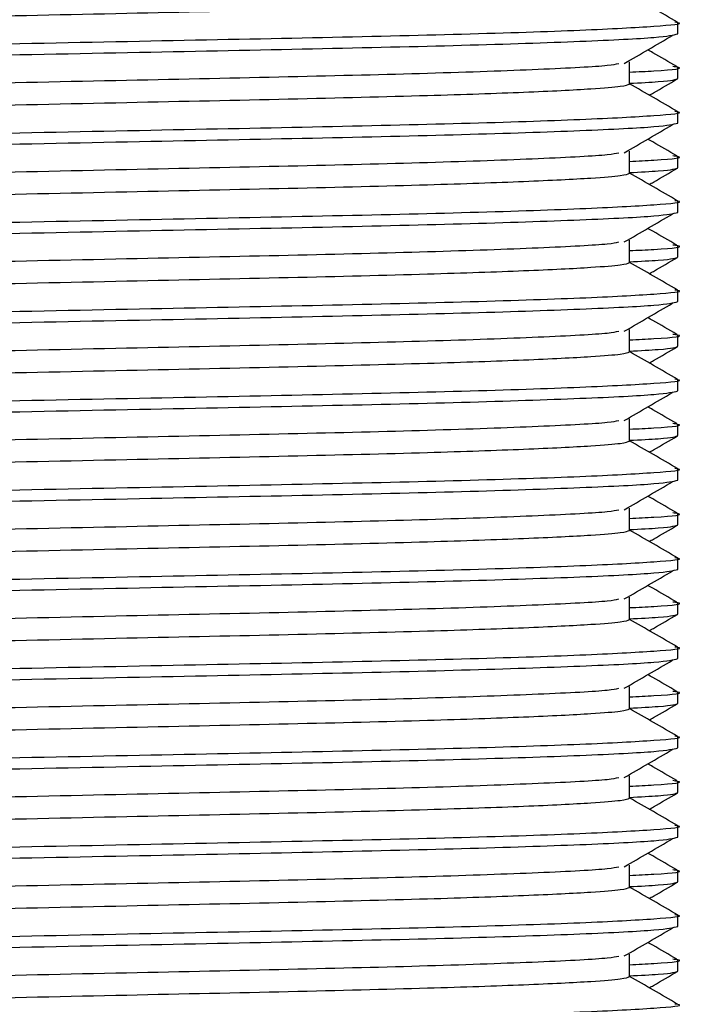
# Model space of a CAD drawing. Units: millimetres. Extents: x 3 to 2196, y 5 to 2195.
# Drawn here: x 441 to 453, y 893 to 911 of the extents above; entities that cross this region are included whole.
import ezdxf

# ---------------------------------------------------------------- set-up
doc = ezdxf.new("R2010")
doc.units = ezdxf.units.MM

msp = doc.modelspace()

# ---------------------------------------------------------------- linework, layer by layer
at = {"color": 7, "linetype": 'Continuous', "lineweight": 25}
for p, q in [((452.48, 910.407), (452.48, 910.606)), ((451.621, 909.514), (451.621, 909.911)), ((452.48, 909.614), (452.48, 909.812)), ((452.48, 908.82), (452.48, 909.018)), ((451.621, 907.927), (451.621, 908.324)), ((452.48, 908.026), (452.48, 908.225)), ((452.48, 907.232), (452.48, 907.431)), ((451.621, 906.339), (451.621, 906.736)), ((452.48, 906.439), (452.48, 906.637)), ((452.48, 905.645), (452.48, 905.843)), ((451.621, 904.752), (451.621, 905.149)), ((452.48, 904.851), (452.48, 905.05)), ((452.48, 904.057), (452.48, 904.256)), ((451.621, 903.164), (451.621, 903.561)), ((452.48, 903.264), (452.48, 903.462)), ((452.48, 902.47), (452.48, 902.668)), ((451.621, 901.577), (451.621, 901.974)), ((452.48, 901.676), (452.48, 901.875)), ((452.48, 900.882), (452.48, 901.081)), ((451.621, 899.989), (451.621, 900.386)), ((452.48, 900.089), (452.48, 900.287)), ((452.48, 899.295), (452.48, 899.493)), ((451.621, 898.402), (451.621, 898.799)), ((452.48, 898.501), (452.48, 898.7)), ((452.48, 897.707), (452.48, 897.906)), ((451.621, 896.814), (451.621, 897.211)), ((452.48, 896.914), (452.48, 897.112)), ((452.48, 896.12), (452.48, 896.318)), ((451.621, 895.227), (451.621, 895.624)), ((452.48, 895.326), (452.48, 895.525)), ((452.48, 894.532), (452.48, 894.731)), ((451.621, 893.639), (451.621, 894.036)), ((452.48, 893.739), (452.48, 893.937))]:
    msp.add_line(p, q, dxfattribs=at)
for points, knots in [([(427.424, 910.322), (427.491, 910.338), (427.644, 910.375), (428.857, 910.441), (430.806, 910.511), (433.344, 910.573), (436.283, 910.635), (439.48, 910.705), (442.677, 910.775), (445.618, 910.837), (448.017, 910.896), (449.827, 910.959), (450.928, 911.014), (451.522, 911.062), (451.588, 911.089), (451.621, 911.102)], [0, 0, 0, 0, 0.065566, 0.151825, 0.238085, 0.321403, 0.40472, 0.49098, 0.577239, 0.660557, 0.743875, 0.81687, 0.890203, 0.945941, 1, 1, 1, 1]), ([(452.473, 910.613), (452.33, 910.696), (452.046, 910.86), (451.762, 911.024), (451.621, 911.106)], [0, 0, 0, 0, 0.50427, 1, 1, 1, 1]), ([(426.569, 909.825), (426.641, 909.841), (426.805, 909.879), (428.105, 909.944), (430.192, 910.014), (432.909, 910.077), (436.056, 910.139), (439.48, 910.209), (442.903, 910.279), (446.053, 910.341), (448.76, 910.404), (450.887, 910.474), (452.132, 910.544), (452.623, 910.588), (452.446, 910.611), (452.426, 910.614)], [0, 0, 0, 0, 0.065215, 0.150569, 0.235923, 0.318366, 0.400808, 0.486162, 0.571516, 0.653959, 0.736401, 0.821755, 0.907109, 0.989552, 1, 1, 1, 1]), ([(426.529, 909.606), (426.511, 909.609), (426.35, 909.632), (426.823, 909.676), (428.074, 909.746), (430.2, 909.816), (432.907, 909.878), (436.057, 909.941), (439.48, 910.011), (442.904, 910.081), (446.051, 910.143), (448.766, 910.205), (450.861, 910.275), (452.227, 910.345), (452.397, 910.387), (452.48, 910.407)], [0, 0, 0, 0, 0.010159, 0.091215, 0.175132, 0.25905, 0.340106, 0.421162, 0.505079, 0.588997, 0.670053, 0.751109, 0.835026, 0.918944, 1, 1, 1, 1]), ([(451.527, 909.882), (451.67, 909.965), (451.954, 910.13), (452.239, 910.296), (452.382, 910.378)], [0, 0, 0, 0, 0.499998, 1, 1, 1, 1]), ([(452.462, 909.825), (452.318, 909.907), (452.146, 910.007), (451.973, 910.107), (451.944, 910.124)], [0, 0, 0, 0, 0.829637, 1, 1, 1, 1]), ([(427.339, 909.118), (427.339, 909.118), (427.206, 909.138), (427.677, 909.18), (428.823, 909.25), (430.749, 909.317), (433.07, 909.376), (435.95, 909.437), (439.26, 909.51), (442.677, 909.585), (445.616, 909.647), (448.157, 909.709), (450.093, 909.779), (451.232, 909.838), (451.379, 909.87), (451.428, 909.881)], [0, 0, 0, 0, 0.00002, 0.08528, 0.17355, 0.26182, 0.338385, 0.414165, 0.520547, 0.608817, 0.694076, 0.779336, 0.867606, 0.955876, 1, 1, 1, 1]), ([(451.621, 909.727), (451.773, 909.734), (452.373, 909.765), (452.619, 909.796), (452.424, 909.821), (452.391, 909.825)], [0, 0, 0, 0, 0.2195087, 0.8650964, 1, 1, 1, 1]), ([(451.621, 909.528), (451.809, 909.538), (452.383, 909.568), (452.441, 909.595), (452.48, 909.614)], [0, 0, 0, 0, 0.327917, 1, 1, 1, 1]), ([(451.971, 909.316), (451.995, 909.33), (452.163, 909.427), (452.33, 909.524), (452.473, 909.606)], [0, 0, 0, 0, 0.144505, 1, 1, 1, 1]), ([(427.424, 908.734), (427.491, 908.75), (427.644, 908.788), (428.857, 908.853), (430.806, 908.923), (433.344, 908.985), (436.283, 909.048), (439.48, 909.118), (442.677, 909.188), (445.618, 909.25), (448.017, 909.309), (449.827, 909.371), (450.928, 909.426), (451.522, 909.475), (451.588, 909.501), (451.621, 909.514)], [0, 0, 0, 0, 0.065566, 0.151825, 0.238085, 0.321403, 0.40472, 0.49098, 0.577239, 0.660557, 0.743875, 0.81687, 0.890203, 0.945941, 1, 1, 1, 1]), ([(452.473, 909.026), (452.33, 909.109), (452.046, 909.273), (451.762, 909.437), (451.621, 909.518)], [0, 0, 0, 0, 0.50427, 1, 1, 1, 1]), ([(426.569, 908.238), (426.641, 908.254), (426.805, 908.292), (428.105, 908.357), (430.192, 908.427), (432.909, 908.489), (436.056, 908.551), (439.48, 908.622), (442.903, 908.692), (446.053, 908.754), (448.76, 908.816), (450.887, 908.886), (452.132, 908.956), (452.623, 909), (452.446, 909.024), (452.426, 909.026)], [0, 0, 0, 0, 0.065215, 0.150569, 0.235923, 0.318366, 0.400808, 0.486162, 0.571516, 0.653959, 0.736401, 0.821755, 0.907109, 0.989552, 1, 1, 1, 1]), ([(426.529, 908.018), (426.511, 908.021), (426.35, 908.044), (426.823, 908.088), (428.074, 908.159), (430.2, 908.229), (432.907, 908.291), (436.057, 908.353), (439.48, 908.423), (442.904, 908.493), (446.051, 908.555), (448.766, 908.618), (450.861, 908.688), (452.227, 908.758), (452.397, 908.799), (452.48, 908.82)], [0, 0, 0, 0, 0.010159, 0.091215, 0.175132, 0.25905, 0.340106, 0.421162, 0.505079, 0.588997, 0.670053, 0.751109, 0.835026, 0.918944, 1, 1, 1, 1]), ([(451.527, 908.294), (451.67, 908.377), (451.954, 908.543), (452.239, 908.708), (452.382, 908.791)], [0, 0, 0, 0, 0.499998, 1, 1, 1, 1]), ([(452.462, 908.237), (452.318, 908.32), (452.146, 908.42), (451.973, 908.519), (451.944, 908.536)], [0, 0, 0, 0, 0.829637, 1, 1, 1, 1]), ([(427.339, 907.53), (427.339, 907.53), (427.206, 907.551), (427.677, 907.592), (428.823, 907.662), (430.749, 907.73), (433.07, 907.789), (435.95, 907.849), (439.26, 907.922), (442.677, 907.997), (445.616, 908.059), (448.157, 908.122), (450.093, 908.191), (451.232, 908.251), (451.379, 908.283), (451.428, 908.294)], [0, 0, 0, 0, 0.00002, 0.08528, 0.17355, 0.26182, 0.338385, 0.414165, 0.520547, 0.608817, 0.694076, 0.779336, 0.867606, 0.955876, 1, 1, 1, 1]), ([(451.621, 908.139), (451.773, 908.147), (452.373, 908.177), (452.619, 908.208), (452.424, 908.233), (452.391, 908.238)], [0, 0, 0, 0, 0.219509, 0.865096, 1, 1, 1, 1]), ([(451.621, 907.94), (451.809, 907.95), (452.383, 907.981), (452.441, 908.008), (452.48, 908.026)], [0, 0, 0, 0, 0.327917, 1, 1, 1, 1]), ([(451.971, 907.729), (451.995, 907.743), (452.163, 907.839), (452.33, 907.936), (452.473, 908.019)], [0, 0, 0, 0, 0.1445051, 1, 1, 1, 1]), ([(427.424, 907.147), (427.491, 907.163), (427.644, 907.2), (428.857, 907.266), (430.806, 907.336), (433.344, 907.398), (436.283, 907.46), (439.48, 907.53), (442.677, 907.6), (445.618, 907.662), (448.017, 907.721), (449.827, 907.784), (450.928, 907.839), (451.522, 907.887), (451.588, 907.914), (451.621, 907.927)], [0, 0, 0, 0, 0.065566, 0.151825, 0.238085, 0.321403, 0.40472, 0.49098, 0.577239, 0.660557, 0.743875, 0.81687, 0.890203, 0.945941, 1, 1, 1, 1]), ([(452.473, 907.438), (452.33, 907.521), (452.046, 907.685), (451.762, 907.849), (451.621, 907.931)], [0, 0, 0, 0, 0.50427, 1, 1, 1, 1]), ([(426.569, 906.65), (426.641, 906.666), (426.805, 906.704), (428.105, 906.769), (430.192, 906.839), (432.909, 906.902), (436.056, 906.964), (439.48, 907.034), (442.903, 907.104), (446.053, 907.166), (448.76, 907.229), (450.887, 907.299), (452.132, 907.369), (452.623, 907.413), (452.446, 907.436), (452.426, 907.439)], [0, 0, 0, 0, 0.065215, 0.150569, 0.235923, 0.318366, 0.400808, 0.486162, 0.571516, 0.653959, 0.736401, 0.821755, 0.907109, 0.989552, 1, 1, 1, 1]), ([(426.529, 906.431), (426.511, 906.434), (426.35, 906.457), (426.823, 906.501), (428.074, 906.571), (430.2, 906.641), (432.907, 906.703), (436.057, 906.766), (439.48, 906.836), (442.904, 906.906), (446.051, 906.968), (448.766, 907.03), (450.861, 907.1), (452.227, 907.17), (452.397, 907.212), (452.48, 907.232)], [0, 0, 0, 0, 0.010159, 0.091215, 0.175132, 0.25905, 0.340106, 0.421162, 0.505079, 0.588997, 0.670053, 0.751109, 0.835026, 0.918944, 1, 1, 1, 1]), ([(451.527, 906.707), (451.67, 906.79), (451.954, 906.955), (452.239, 907.121), (452.382, 907.203)], [0, 0, 0, 0, 0.499998, 1, 1, 1, 1]), ([(452.462, 906.65), (452.318, 906.732), (452.146, 906.832), (451.973, 906.932), (451.944, 906.949)], [0, 0, 0, 0, 0.829637, 1, 1, 1, 1]), ([(427.339, 905.943), (427.339, 905.943), (427.206, 905.963), (427.677, 906.005), (428.823, 906.075), (430.749, 906.142), (433.07, 906.201), (435.95, 906.262), (439.26, 906.335), (442.677, 906.41), (445.616, 906.472), (448.157, 906.534), (450.093, 906.604), (451.232, 906.663), (451.379, 906.695), (451.428, 906.706)], [0, 0, 0, 0, 0.00002, 0.08528, 0.17355, 0.26182, 0.338385, 0.414165, 0.520547, 0.608817, 0.694076, 0.779336, 0.867606, 0.955876, 1, 1, 1, 1]), ([(451.621, 906.552), (451.773, 906.559), (452.373, 906.59), (452.619, 906.621), (452.424, 906.646), (452.391, 906.65)], [0, 0, 0, 0, 0.219509, 0.865096, 1, 1, 1, 1]), ([(451.621, 906.353), (451.809, 906.363), (452.383, 906.393), (452.441, 906.42), (452.48, 906.439)], [0, 0, 0, 0, 0.327917, 1, 1, 1, 1]), ([(427.424, 905.559), (427.491, 905.575), (427.644, 905.613), (428.857, 905.678), (430.806, 905.748), (433.344, 905.81), (436.283, 905.873), (439.48, 905.943), (442.677, 906.013), (445.618, 906.075), (448.017, 906.134), (449.827, 906.196), (450.928, 906.251), (451.522, 906.3), (451.588, 906.326), (451.621, 906.339)], [0, 0, 0, 0, 0.065566, 0.151825, 0.238085, 0.321403, 0.40472, 0.49098, 0.577239, 0.660557, 0.743875, 0.81687, 0.890203, 0.945941, 1, 1, 1, 1]), ([(452.473, 905.851), (452.33, 905.934), (452.046, 906.098), (451.762, 906.262), (451.621, 906.343)], [0, 0, 0, 0, 0.50427, 1, 1, 1, 1]), ([(451.971, 906.141), (451.995, 906.155), (452.163, 906.252), (452.33, 906.349), (452.473, 906.431)], [0, 0, 0, 0, 0.144505, 1, 1, 1, 1]), ([(426.569, 905.063), (426.641, 905.079), (426.805, 905.117), (428.105, 905.182), (430.192, 905.252), (432.909, 905.314), (436.056, 905.376), (439.48, 905.447), (442.903, 905.517), (446.053, 905.579), (448.76, 905.641), (450.887, 905.711), (452.132, 905.781), (452.623, 905.825), (452.446, 905.849), (452.426, 905.851)], [0, 0, 0, 0, 0.065215, 0.150569, 0.235923, 0.318366, 0.400808, 0.486162, 0.571516, 0.653959, 0.736401, 0.821755, 0.907109, 0.989552, 1, 1, 1, 1]), ([(426.529, 904.843), (426.511, 904.846), (426.35, 904.869), (426.823, 904.913), (428.074, 904.984), (430.2, 905.054), (432.907, 905.116), (436.057, 905.178), (439.48, 905.248), (442.904, 905.318), (446.051, 905.38), (448.766, 905.443), (450.861, 905.513), (452.227, 905.583), (452.397, 905.624), (452.48, 905.645)], [0, 0, 0, 0, 0.010159, 0.091215, 0.175132, 0.25905, 0.340106, 0.421162, 0.505079, 0.588997, 0.670053, 0.751109, 0.835026, 0.918944, 1, 1, 1, 1]), ([(451.527, 905.119), (451.67, 905.202), (451.954, 905.368), (452.239, 905.533), (452.382, 905.616)], [0, 0, 0, 0, 0.499998, 1, 1, 1, 1]), ([(452.462, 905.062), (452.318, 905.145), (452.146, 905.245), (451.973, 905.344), (451.944, 905.361)], [0, 0, 0, 0, 0.829637, 1, 1, 1, 1]), ([(427.339, 904.355), (427.339, 904.355), (427.206, 904.376), (427.677, 904.417), (428.823, 904.487), (430.749, 904.555), (433.07, 904.614), (435.95, 904.674), (439.26, 904.747), (442.677, 904.822), (445.616, 904.884), (448.157, 904.947), (450.093, 905.016), (451.232, 905.076), (451.379, 905.108), (451.428, 905.119)], [0, 0, 0, 0, 0.00002, 0.08528, 0.17355, 0.26182, 0.338385, 0.414165, 0.520547, 0.608817, 0.694076, 0.779336, 0.867606, 0.955876, 1, 1, 1, 1]), ([(451.621, 904.964), (451.773, 904.972), (452.373, 905.002), (452.619, 905.033), (452.424, 905.058), (452.391, 905.063)], [0, 0, 0, 0, 0.219509, 0.865096, 1, 1, 1, 1]), ([(427.424, 903.972), (427.491, 903.988), (427.644, 904.025), (428.857, 904.091), (430.806, 904.161), (433.344, 904.223), (436.283, 904.285), (439.48, 904.355), (442.677, 904.425), (445.618, 904.487), (448.017, 904.546), (449.827, 904.609), (450.928, 904.664), (451.522, 904.712), (451.588, 904.739), (451.621, 904.752)], [0, 0, 0, 0, 0.065566, 0.151825, 0.238085, 0.321403, 0.40472, 0.49098, 0.577239, 0.660557, 0.743875, 0.81687, 0.890203, 0.945941, 1, 1, 1, 1]), ([(451.621, 904.765), (451.809, 904.775), (452.383, 904.806), (452.441, 904.833), (452.48, 904.851)], [0, 0, 0, 0, 0.327917, 1, 1, 1, 1]), ([(452.473, 904.263), (452.33, 904.346), (452.046, 904.51), (451.762, 904.674), (451.621, 904.756)], [0, 0, 0, 0, 0.50427, 1, 1, 1, 1]), ([(451.971, 904.554), (451.995, 904.568), (452.163, 904.664), (452.33, 904.761), (452.473, 904.844)], [0, 0, 0, 0, 0.144505, 1, 1, 1, 1]), ([(426.48, 903.462), (426.563, 903.483), (426.733, 903.524), (428.099, 903.594), (430.194, 903.664), (432.909, 903.727), (436.056, 903.789), (439.48, 903.859), (442.903, 903.929), (446.053, 903.991), (448.76, 904.054), (450.887, 904.124), (452.132, 904.194), (452.623, 904.238), (452.446, 904.261), (452.426, 904.264)], [0, 0, 0, 0, 0.081047, 0.164955, 0.248863, 0.329909, 0.410956, 0.494864, 0.578772, 0.659819, 0.740866, 0.824774, 0.908682, 0.989728, 1, 1, 1, 1]), ([(426.529, 903.256), (426.511, 903.259), (426.35, 903.282), (426.823, 903.326), (428.074, 903.396), (430.2, 903.466), (432.907, 903.528), (436.057, 903.591), (439.48, 903.661), (442.904, 903.731), (446.051, 903.793), (448.766, 903.855), (450.861, 903.925), (452.227, 903.995), (452.397, 904.037), (452.48, 904.057)], [0, 0, 0, 0, 0.010159, 0.091215, 0.175132, 0.25905, 0.340106, 0.421162, 0.505079, 0.588997, 0.670053, 0.751109, 0.835026, 0.918944, 1, 1, 1, 1]), ([(451.527, 903.532), (451.67, 903.615), (451.954, 903.78), (452.239, 903.946), (452.382, 904.028)], [0, 0, 0, 0, 0.499998, 1, 1, 1, 1]), ([(452.462, 903.475), (452.318, 903.557), (452.146, 903.657), (451.973, 903.757), (451.944, 903.774)], [0, 0, 0, 0, 0.8296366, 1, 1, 1, 1]), ([(427.339, 902.768), (427.339, 902.768), (427.206, 902.788), (427.677, 902.83), (428.823, 902.9), (430.749, 902.967), (433.07, 903.026), (435.95, 903.087), (439.26, 903.16), (442.677, 903.235), (445.616, 903.297), (448.157, 903.359), (450.093, 903.429), (451.232, 903.488), (451.379, 903.52), (451.428, 903.531)], [0, 0, 0, 0, 0.00002, 0.08528, 0.17355, 0.26182, 0.338385, 0.414165, 0.520547, 0.608817, 0.694076, 0.779336, 0.867606, 0.955876, 1, 1, 1, 1]), ([(451.621, 903.377), (451.773, 903.384), (452.373, 903.415), (452.619, 903.446), (452.424, 903.471), (452.391, 903.475)], [0, 0, 0, 0, 0.219509, 0.865096, 1, 1, 1, 1]), ([(427.424, 902.384), (427.491, 902.4), (427.644, 902.438), (428.857, 902.503), (430.806, 902.573), (433.344, 902.635), (436.283, 902.698), (439.48, 902.768), (442.677, 902.838), (445.618, 902.9), (448.017, 902.959), (449.827, 903.021), (450.928, 903.076), (451.522, 903.125), (451.588, 903.151), (451.621, 903.164)], [0, 0, 0, 0, 0.065566, 0.151825, 0.238085, 0.321403, 0.40472, 0.49098, 0.577239, 0.660557, 0.743875, 0.81687, 0.890203, 0.945941, 1, 1, 1, 1]), ([(451.621, 903.178), (451.809, 903.188), (452.383, 903.218), (452.441, 903.245), (452.48, 903.264)], [0, 0, 0, 0, 0.327917, 1, 1, 1, 1]), ([(452.473, 902.676), (452.33, 902.759), (452.046, 902.923), (451.762, 903.087), (451.621, 903.168)], [0, 0, 0, 0, 0.50427, 1, 1, 1, 1]), ([(451.971, 902.966), (451.995, 902.98), (452.163, 903.077), (452.33, 903.174), (452.473, 903.256)], [0, 0, 0, 0, 0.144505, 1, 1, 1, 1]), ([(426.569, 901.888), (426.641, 901.904), (426.805, 901.942), (428.105, 902.007), (430.192, 902.077), (432.909, 902.139), (436.056, 902.201), (439.48, 902.272), (442.903, 902.342), (446.053, 902.404), (448.76, 902.466), (450.887, 902.536), (452.132, 902.606), (452.623, 902.65), (452.446, 902.674), (452.426, 902.676)], [0, 0, 0, 0, 0.065215, 0.150569, 0.235923, 0.318366, 0.400808, 0.486162, 0.571516, 0.653959, 0.736401, 0.821755, 0.907109, 0.989552, 1, 1, 1, 1]), ([(426.529, 901.668), (426.511, 901.671), (426.35, 901.694), (426.823, 901.738), (428.074, 901.809), (430.2, 901.879), (432.907, 901.941), (436.057, 902.003), (439.48, 902.073), (442.904, 902.143), (446.051, 902.205), (448.766, 902.268), (450.861, 902.338), (452.227, 902.408), (452.397, 902.449), (452.48, 902.47)], [0, 0, 0, 0, 0.010159, 0.091215, 0.175132, 0.25905, 0.340106, 0.421162, 0.505079, 0.588997, 0.670053, 0.751109, 0.835026, 0.918944, 1, 1, 1, 1]), ([(451.527, 901.944), (451.67, 902.027), (451.954, 902.193), (452.239, 902.358), (452.382, 902.441)], [0, 0, 0, 0, 0.499998, 1, 1, 1, 1]), ([(452.462, 901.887), (452.318, 901.97), (452.146, 902.07), (451.973, 902.169), (451.944, 902.186)], [0, 0, 0, 0, 0.829637, 1, 1, 1, 1]), ([(427.339, 901.18), (427.339, 901.18), (427.206, 901.201), (427.677, 901.242), (428.823, 901.312), (430.749, 901.38), (433.07, 901.439), (435.95, 901.499), (439.26, 901.572), (442.677, 901.647), (445.616, 901.709), (448.157, 901.772), (450.093, 901.841), (451.232, 901.901), (451.379, 901.933), (451.428, 901.944)], [0, 0, 0, 0, 0.00002, 0.08528, 0.17355, 0.26182, 0.338385, 0.414165, 0.520547, 0.608817, 0.694076, 0.779336, 0.867606, 0.955876, 1, 1, 1, 1]), ([(451.621, 901.789), (451.773, 901.797), (452.373, 901.827), (452.619, 901.858), (452.424, 901.883), (452.391, 901.888)], [0, 0, 0, 0, 0.219509, 0.865096, 1, 1, 1, 1]), ([(427.424, 900.797), (427.491, 900.813), (427.644, 900.85), (428.857, 900.916), (430.806, 900.986), (433.344, 901.048), (436.283, 901.11), (439.48, 901.18), (442.677, 901.25), (445.618, 901.312), (448.017, 901.371), (449.827, 901.434), (450.928, 901.489), (451.522, 901.537), (451.588, 901.564), (451.621, 901.577)], [0, 0, 0, 0, 0.065566, 0.151825, 0.238085, 0.321403, 0.40472, 0.49098, 0.577239, 0.660557, 0.743875, 0.81687, 0.890203, 0.945941, 1, 1, 1, 1]), ([(451.621, 901.59), (451.809, 901.6), (452.383, 901.631), (452.441, 901.658), (452.48, 901.676)], [0, 0, 0, 0, 0.327917, 1, 1, 1, 1]), ([(452.473, 901.088), (452.33, 901.171), (452.046, 901.335), (451.762, 901.499), (451.621, 901.581)], [0, 0, 0, 0, 0.50427, 1, 1, 1, 1]), ([(451.971, 901.379), (451.995, 901.393), (452.163, 901.489), (452.33, 901.586), (452.473, 901.669)], [0, 0, 0, 0, 0.144505, 1, 1, 1, 1]), ([(426.569, 900.3), (426.641, 900.316), (426.805, 900.354), (428.105, 900.419), (430.192, 900.489), (432.909, 900.552), (436.056, 900.614), (439.48, 900.684), (442.903, 900.754), (446.053, 900.816), (448.76, 900.879), (450.887, 900.949), (452.132, 901.019), (452.623, 901.063), (452.446, 901.086), (452.426, 901.089)], [0, 0, 0, 0, 0.065215, 0.150569, 0.235923, 0.318366, 0.400808, 0.486162, 0.571516, 0.653959, 0.736401, 0.821755, 0.907109, 0.989552, 1, 1, 1, 1]), ([(426.529, 900.081), (426.511, 900.084), (426.35, 900.107), (426.823, 900.151), (428.074, 900.221), (430.2, 900.291), (432.907, 900.353), (436.057, 900.416), (439.48, 900.486), (442.904, 900.556), (446.051, 900.618), (448.766, 900.68), (450.861, 900.75), (452.227, 900.82), (452.397, 900.862), (452.48, 900.882)], [0, 0, 0, 0, 0.010159, 0.091215, 0.175132, 0.25905, 0.340106, 0.421162, 0.505079, 0.588997, 0.670053, 0.751109, 0.835026, 0.918944, 1, 1, 1, 1]), ([(451.527, 900.357), (451.67, 900.44), (451.954, 900.605), (452.239, 900.771), (452.382, 900.853)], [0, 0, 0, 0, 0.499998, 1, 1, 1, 1]), ([(452.462, 900.3), (452.318, 900.382), (452.146, 900.482), (451.973, 900.582), (451.944, 900.599)], [0, 0, 0, 0, 0.829637, 1, 1, 1, 1]), ([(427.339, 899.593), (427.339, 899.593), (427.206, 899.613), (427.677, 899.655), (428.823, 899.725), (430.749, 899.792), (433.07, 899.851), (435.95, 899.912), (439.26, 899.985), (442.677, 900.06), (445.616, 900.122), (448.157, 900.184), (450.093, 900.254), (451.232, 900.313), (451.379, 900.345), (451.428, 900.356)], [0, 0, 0, 0, 0.00002, 0.08528, 0.17355, 0.26182, 0.338385, 0.414165, 0.520547, 0.608817, 0.694076, 0.779336, 0.867606, 0.955876, 1, 1, 1, 1]), ([(451.621, 900.202), (451.773, 900.209), (452.373, 900.24), (452.619, 900.271), (452.424, 900.296), (452.391, 900.3)], [0, 0, 0, 0, 0.219509, 0.865096, 1, 1, 1, 1]), ([(427.424, 899.209), (427.491, 899.225), (427.644, 899.263), (428.857, 899.328), (430.806, 899.398), (433.344, 899.46), (436.283, 899.523), (439.48, 899.593), (442.677, 899.663), (445.618, 899.725), (448.017, 899.784), (449.827, 899.846), (450.928, 899.901), (451.522, 899.95), (451.588, 899.976), (451.621, 899.989)], [0, 0, 0, 0, 0.065566, 0.151825, 0.238085, 0.321403, 0.40472, 0.49098, 0.577239, 0.660557, 0.743875, 0.81687, 0.890203, 0.945941, 1, 1, 1, 1]), ([(451.621, 900.003), (451.809, 900.013), (452.383, 900.043), (452.441, 900.07), (452.48, 900.089)], [0, 0, 0, 0, 0.327917, 1, 1, 1, 1]), ([(452.473, 899.501), (452.33, 899.584), (452.046, 899.748), (451.762, 899.912), (451.621, 899.993)], [0, 0, 0, 0, 0.50427, 1, 1, 1, 1]), ([(451.971, 899.791), (451.995, 899.805), (452.163, 899.902), (452.33, 899.999), (452.473, 900.081)], [0, 0, 0, 0, 0.144505, 1, 1, 1, 1]), ([(426.569, 898.713), (426.641, 898.729), (426.805, 898.767), (428.105, 898.832), (430.192, 898.902), (432.909, 898.964), (436.056, 899.026), (439.48, 899.097), (442.903, 899.167), (446.053, 899.229), (448.76, 899.291), (450.887, 899.361), (452.132, 899.431), (452.623, 899.475), (452.446, 899.499), (452.426, 899.501)], [0, 0, 0, 0, 0.065215, 0.150569, 0.235923, 0.318366, 0.400808, 0.486162, 0.571516, 0.653959, 0.736401, 0.821755, 0.907109, 0.989552, 1, 1, 1, 1]), ([(426.529, 898.493), (426.511, 898.496), (426.35, 898.519), (426.823, 898.563), (428.074, 898.634), (430.2, 898.704), (432.907, 898.766), (436.057, 898.828), (439.48, 898.898), (442.904, 898.968), (446.051, 899.03), (448.766, 899.093), (450.861, 899.163), (452.227, 899.233), (452.397, 899.274), (452.48, 899.295)], [0, 0, 0, 0, 0.010159, 0.091215, 0.175132, 0.25905, 0.340106, 0.421162, 0.505079, 0.588997, 0.670053, 0.751109, 0.835026, 0.918944, 1, 1, 1, 1]), ([(451.527, 898.769), (451.67, 898.852), (451.954, 899.018), (452.239, 899.183), (452.382, 899.266)], [0, 0, 0, 0, 0.499998, 1, 1, 1, 1]), ([(452.462, 898.712), (452.318, 898.795), (452.146, 898.895), (451.973, 898.994), (451.944, 899.011)], [0, 0, 0, 0, 0.829637, 1, 1, 1, 1]), ([(427.339, 898.005), (427.339, 898.005), (427.206, 898.026), (427.677, 898.067), (428.823, 898.137), (430.749, 898.205), (433.07, 898.264), (435.95, 898.324), (439.26, 898.397), (442.677, 898.472), (445.616, 898.534), (448.157, 898.597), (450.093, 898.666), (451.232, 898.726), (451.379, 898.758), (451.428, 898.769)], [0, 0, 0, 0, 0.00002, 0.08528, 0.17355, 0.26182, 0.338385, 0.414165, 0.520547, 0.608817, 0.694076, 0.779336, 0.867606, 0.955876, 1, 1, 1, 1]), ([(451.621, 898.614), (451.773, 898.622), (452.373, 898.652), (452.619, 898.683), (452.424, 898.708), (452.391, 898.713)], [0, 0, 0, 0, 0.219509, 0.865096, 1, 1, 1, 1]), ([(427.424, 897.622), (427.491, 897.638), (427.644, 897.675), (428.857, 897.741), (430.806, 897.811), (433.344, 897.873), (436.283, 897.935), (439.48, 898.005), (442.677, 898.075), (445.618, 898.137), (448.017, 898.196), (449.827, 898.259), (450.928, 898.314), (451.522, 898.362), (451.588, 898.389), (451.621, 898.402)], [0, 0, 0, 0, 0.065566, 0.151825, 0.238085, 0.321403, 0.40472, 0.49098, 0.577239, 0.660557, 0.743875, 0.81687, 0.890203, 0.945941, 1, 1, 1, 1]), ([(451.621, 898.415), (451.809, 898.425), (452.383, 898.456), (452.441, 898.483), (452.48, 898.501)], [0, 0, 0, 0, 0.327917, 1, 1, 1, 1]), ([(452.473, 897.913), (452.33, 897.996), (452.046, 898.16), (451.762, 898.324), (451.621, 898.406)], [0, 0, 0, 0, 0.50427, 1, 1, 1, 1]), ([(451.971, 898.204), (451.995, 898.218), (452.163, 898.314), (452.33, 898.411), (452.473, 898.494)], [0, 0, 0, 0, 0.1445051, 1, 1, 1, 1]), ([(426.569, 897.125), (426.641, 897.141), (426.805, 897.179), (428.105, 897.244), (430.192, 897.314), (432.909, 897.377), (436.056, 897.439), (439.48, 897.509), (442.903, 897.579), (446.053, 897.641), (448.76, 897.704), (450.887, 897.774), (452.132, 897.844), (452.623, 897.888), (452.446, 897.911), (452.426, 897.914)], [0, 0, 0, 0, 0.065215, 0.150569, 0.235923, 0.318366, 0.400808, 0.486162, 0.571516, 0.653959, 0.736401, 0.821755, 0.907109, 0.989552, 1, 1, 1, 1]), ([(426.529, 896.906), (426.511, 896.909), (426.35, 896.932), (426.823, 896.976), (428.074, 897.046), (430.2, 897.116), (432.907, 897.178), (436.057, 897.241), (439.48, 897.311), (442.904, 897.381), (446.051, 897.443), (448.766, 897.505), (450.861, 897.575), (452.227, 897.645), (452.397, 897.687), (452.48, 897.707)], [0, 0, 0, 0, 0.010159, 0.091215, 0.175132, 0.25905, 0.340106, 0.421162, 0.505079, 0.588997, 0.670053, 0.751109, 0.835026, 0.918944, 1, 1, 1, 1]), ([(451.527, 897.182), (451.67, 897.265), (451.954, 897.43), (452.239, 897.596), (452.382, 897.678)], [0, 0, 0, 0, 0.499998, 1, 1, 1, 1]), ([(452.462, 897.125), (452.318, 897.207), (452.146, 897.307), (451.973, 897.407), (451.944, 897.424)], [0, 0, 0, 0, 0.829637, 1, 1, 1, 1]), ([(427.339, 896.418), (427.339, 896.418), (427.206, 896.438), (427.677, 896.48), (428.823, 896.55), (430.749, 896.617), (433.07, 896.676), (435.95, 896.737), (439.26, 896.81), (442.677, 896.885), (445.616, 896.947), (448.157, 897.009), (450.093, 897.079), (451.232, 897.138), (451.379, 897.17), (451.428, 897.181)], [0, 0, 0, 0, 0.00002, 0.08528, 0.17355, 0.26182, 0.338385, 0.414165, 0.520547, 0.608817, 0.694076, 0.779336, 0.867606, 0.955876, 1, 1, 1, 1]), ([(451.621, 897.027), (451.773, 897.034), (452.373, 897.065), (452.619, 897.096), (452.424, 897.121), (452.391, 897.125)], [0, 0, 0, 0, 0.219509, 0.865096, 1, 1, 1, 1]), ([(427.424, 896.034), (427.491, 896.05), (427.644, 896.088), (428.857, 896.153), (430.806, 896.223), (433.344, 896.285), (436.283, 896.348), (439.48, 896.418), (442.677, 896.488), (445.618, 896.55), (448.017, 896.609), (449.827, 896.671), (450.928, 896.726), (451.522, 896.775), (451.588, 896.801), (451.621, 896.814)], [0, 0, 0, 0, 0.065566, 0.151825, 0.238085, 0.321403, 0.40472, 0.49098, 0.577239, 0.660557, 0.743875, 0.81687, 0.890203, 0.945941, 1, 1, 1, 1]), ([(451.621, 896.828), (451.809, 896.838), (452.383, 896.868), (452.441, 896.895), (452.48, 896.914)], [0, 0, 0, 0, 0.327917, 1, 1, 1, 1]), ([(452.473, 896.326), (452.33, 896.409), (452.046, 896.573), (451.762, 896.737), (451.621, 896.818)], [0, 0, 0, 0, 0.50427, 1, 1, 1, 1]), ([(451.971, 896.616), (451.995, 896.63), (452.163, 896.727), (452.33, 896.824), (452.473, 896.906)], [0, 0, 0, 0, 0.144505, 1, 1, 1, 1]), ([(426.48, 895.525), (426.563, 895.545), (426.733, 895.587), (428.099, 895.657), (430.194, 895.727), (432.909, 895.789), (436.056, 895.851), (439.48, 895.922), (442.903, 895.992), (446.053, 896.054), (448.76, 896.116), (450.887, 896.186), (452.132, 896.256), (452.623, 896.3), (452.446, 896.324), (452.426, 896.326)], [0, 0, 0, 0, 0.081047, 0.164955, 0.248863, 0.329909, 0.410956, 0.494864, 0.578772, 0.659819, 0.740866, 0.824774, 0.908682, 0.989728, 1, 1, 1, 1]), ([(426.529, 895.318), (426.511, 895.321), (426.35, 895.344), (426.823, 895.388), (428.074, 895.459), (430.2, 895.529), (432.907, 895.591), (436.057, 895.653), (439.48, 895.723), (442.904, 895.793), (446.051, 895.855), (448.766, 895.918), (450.861, 895.988), (452.227, 896.058), (452.397, 896.099), (452.48, 896.12)], [0, 0, 0, 0, 0.010159, 0.091215, 0.175132, 0.25905, 0.340106, 0.421162, 0.505079, 0.588997, 0.670053, 0.751109, 0.835026, 0.918944, 1, 1, 1, 1]), ([(451.527, 895.594), (451.67, 895.677), (451.954, 895.843), (452.239, 896.008), (452.382, 896.091)], [0, 0, 0, 0, 0.499998, 1, 1, 1, 1]), ([(452.462, 895.537), (452.318, 895.62), (452.146, 895.72), (451.973, 895.819), (451.944, 895.836)], [0, 0, 0, 0, 0.829637, 1, 1, 1, 1]), ([(427.339, 894.83), (427.339, 894.83), (427.206, 894.851), (427.677, 894.892), (428.823, 894.962), (430.749, 895.03), (433.07, 895.089), (435.95, 895.149), (439.26, 895.222), (442.677, 895.297), (445.616, 895.359), (448.157, 895.422), (450.093, 895.491), (451.232, 895.551), (451.379, 895.583), (451.428, 895.594)], [0, 0, 0, 0, 0.00002, 0.08528, 0.17355, 0.26182, 0.338385, 0.414165, 0.520547, 0.608817, 0.694076, 0.779336, 0.867606, 0.955876, 1, 1, 1, 1]), ([(451.621, 895.439), (451.773, 895.447), (452.373, 895.477), (452.619, 895.508), (452.424, 895.533), (452.391, 895.538)], [0, 0, 0, 0, 0.219509, 0.865096, 1, 1, 1, 1]), ([(451.621, 895.24), (451.809, 895.25), (452.383, 895.281), (452.441, 895.308), (452.48, 895.326)], [0, 0, 0, 0, 0.327917, 1, 1, 1, 1]), ([(452.473, 894.738), (452.33, 894.821), (452.046, 894.985), (451.762, 895.149), (451.621, 895.231)], [0, 0, 0, 0, 0.50427, 1, 1, 1, 1]), ([(451.971, 895.029), (451.995, 895.043), (452.163, 895.139), (452.33, 895.236), (452.473, 895.319)], [0, 0, 0, 0, 0.144505, 1, 1, 1, 1]), ([(427.424, 894.447), (427.491, 894.463), (427.644, 894.5), (428.857, 894.566), (430.806, 894.636), (433.344, 894.698), (436.283, 894.76), (439.48, 894.83), (442.677, 894.9), (445.618, 894.962), (448.017, 895.021), (449.827, 895.084), (450.928, 895.139), (451.522, 895.187), (451.588, 895.214), (451.621, 895.227)], [0, 0, 0, 0, 0.065566, 0.151825, 0.238085, 0.321403, 0.40472, 0.49098, 0.577239, 0.660557, 0.743875, 0.81687, 0.890203, 0.945941, 1, 1, 1, 1]), ([(426.569, 893.95), (426.641, 893.966), (426.805, 894.004), (428.105, 894.069), (430.192, 894.139), (432.909, 894.202), (436.056, 894.264), (439.48, 894.334), (442.903, 894.404), (446.053, 894.466), (448.76, 894.529), (450.887, 894.599), (452.132, 894.669), (452.623, 894.713), (452.446, 894.736), (452.426, 894.739)], [0, 0, 0, 0, 0.065215, 0.150569, 0.235923, 0.318366, 0.400808, 0.486162, 0.571516, 0.653959, 0.736401, 0.821755, 0.907109, 0.989552, 1, 1, 1, 1]), ([(426.529, 893.731), (426.511, 893.734), (426.35, 893.757), (426.823, 893.801), (428.074, 893.871), (430.2, 893.941), (432.907, 894.003), (436.057, 894.066), (439.48, 894.136), (442.904, 894.206), (446.051, 894.268), (448.766, 894.33), (450.861, 894.4), (452.227, 894.47), (452.397, 894.512), (452.48, 894.532)], [0, 0, 0, 0, 0.010159, 0.091215, 0.175132, 0.25905, 0.340106, 0.421162, 0.505079, 0.588997, 0.670053, 0.751109, 0.835026, 0.918944, 1, 1, 1, 1]), ([(451.527, 894.007), (451.67, 894.09), (451.954, 894.255), (452.239, 894.421), (452.382, 894.503)], [0, 0, 0, 0, 0.499998, 1, 1, 1, 1]), ([(452.462, 893.95), (452.318, 894.032), (452.146, 894.132), (451.973, 894.232), (451.944, 894.249)], [0, 0, 0, 0, 0.829637, 1, 1, 1, 1]), ([(427.339, 893.243), (427.339, 893.243), (427.206, 893.263), (427.677, 893.305), (428.823, 893.375), (430.749, 893.442), (433.07, 893.501), (435.95, 893.562), (439.26, 893.635), (442.677, 893.71), (445.616, 893.772), (448.157, 893.834), (450.093, 893.904), (451.232, 893.963), (451.379, 893.995), (451.428, 894.006)], [0, 0, 0, 0, 0.00002, 0.08528, 0.17355, 0.26182, 0.338385, 0.414165, 0.520547, 0.608817, 0.694076, 0.779336, 0.867606, 0.955876, 1, 1, 1, 1]), ([(451.621, 893.852), (451.773, 893.859), (452.373, 893.89), (452.619, 893.921), (452.424, 893.946), (452.391, 893.95)], [0, 0, 0, 0, 0.219509, 0.865096, 1, 1, 1, 1]), ([(451.621, 893.653), (451.809, 893.663), (452.383, 893.693), (452.441, 893.72), (452.48, 893.739)], [0, 0, 0, 0, 0.327917, 1, 1, 1, 1]), ([(451.971, 893.441), (451.995, 893.455), (452.163, 893.552), (452.33, 893.649), (452.473, 893.731)], [0, 0, 0, 0, 0.144505, 1, 1, 1, 1]), ([(427.424, 892.859), (427.491, 892.875), (427.644, 892.913), (428.857, 892.978), (430.806, 893.048), (433.344, 893.11), (436.283, 893.173), (439.48, 893.243), (442.677, 893.313), (445.618, 893.375), (448.017, 893.434), (449.827, 893.496), (450.928, 893.551), (451.522, 893.6), (451.588, 893.626), (451.621, 893.639)], [0, 0, 0, 0, 0.065566, 0.151825, 0.238085, 0.321403, 0.40472, 0.49098, 0.577239, 0.660557, 0.743875, 0.81687, 0.890203, 0.945941, 1, 1, 1, 1]), ([(452.473, 893.151), (452.33, 893.234), (452.046, 893.398), (451.762, 893.562), (451.621, 893.643)], [0, 0, 0, 0, 0.50427, 1, 1, 1, 1]), ([(426.569, 892.363), (426.641, 892.379), (426.805, 892.417), (428.105, 892.482), (430.192, 892.552), (432.909, 892.614), (436.056, 892.676), (439.48, 892.747), (442.903, 892.817), (446.053, 892.879), (448.76, 892.941), (450.887, 893.011), (452.132, 893.081), (452.623, 893.125), (452.446, 893.149), (452.426, 893.151)], [0, 0, 0, 0, 0.065215, 0.150569, 0.235923, 0.318366, 0.400808, 0.486162, 0.571516, 0.653959, 0.736401, 0.821755, 0.907109, 0.989552, 1, 1, 1, 1])]:
    msp.add_open_spline(points, degree=3, knots=knots, dxfattribs=at)

doc.saveas('drawing.dxf')
